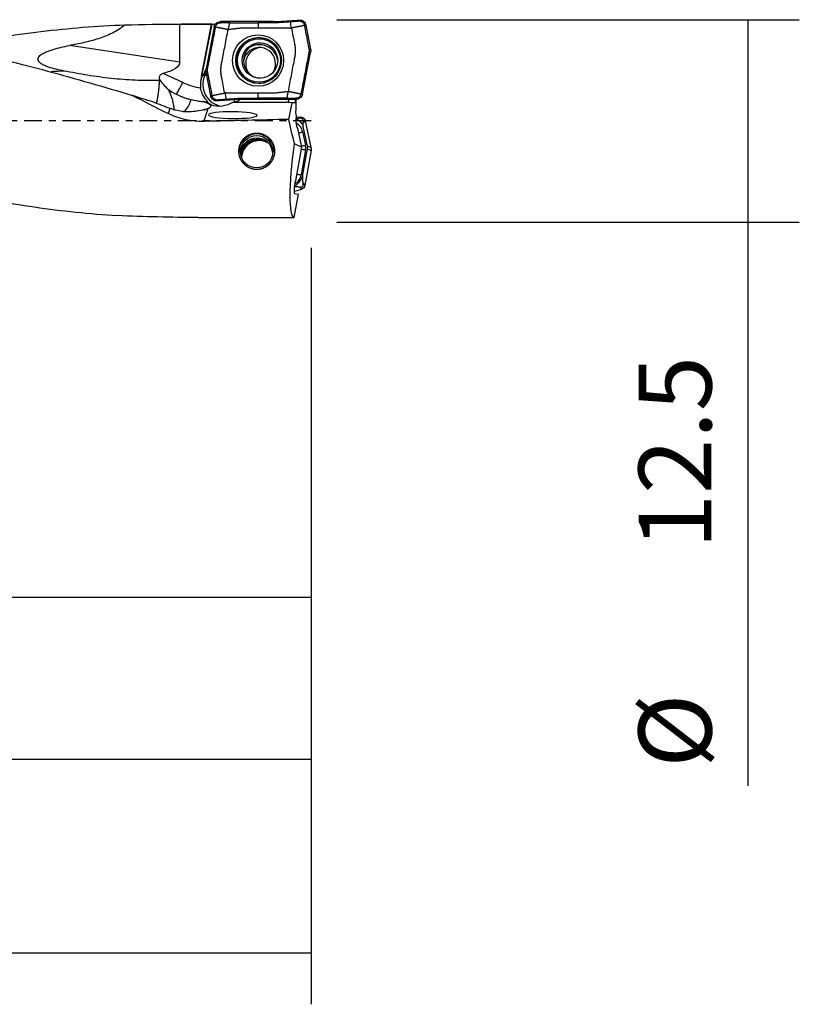
# Model space of a CAD drawing. Units: millimetres. Extents: x -77 to 96, y -81 to 24.
# Drawn here: x 48 to 96, y -55 to 6 of the extents above; entities that cross this region are included whole.
import ezdxf

# ---------------------------------------------------------------- set-up
doc = ezdxf.new("R2010")
doc.units = ezdxf.units.MM
doc.linetypes.add('CENTER', pattern=[47.5, 22, -8.5, 8.5, -8.5])
for name, color, linetype in [('1', 4, 'CONTINUOUS'), ('2', 7, 'CONTINUOUS'), ('SK2', 7, 'CONTINUOUS'), ('SK4', 2, 'CENTER')]:
    doc.layers.add(name, color=color, linetype=linetype)
doc.styles.add('DEFAULT', font='simplex.shx')
doc.dimstyles.get("Standard").update_dxf_attribs({"dimtxt": 0.18, "dimasz": 0.18, "dimexe": 0.18, "dimexo": 0.0625, "dimgap": 0.09, "dimtad": 1, "dimzin": 0, "dimdsep": 52, "dimtxsty": 'Standard', "dimcen": 0.09, "dimadec": 0, "dimazin": 0, "dimtfac": 1, "dimtdec": 4, "dimtofl": 0, "dimtmove": 0, "dimatfit": 3, "dimfxl": 1, "dimtolj": 1, "dimtzin": 0, "dimarcsym": 0})

# ---------------------------------------------------------------- blocks, each defined once
blk = doc.blocks.new('DimnDraft3D1')
at = {"layer": 'SK2'}
for p, q in [((66, -7.8375), (66, -54.54455)), ((-50, -11.5875), (-50, -54.54455)), ((-50, -51.36955), (66, -51.36955))]:
    blk.add_line(p, q, dxfattribs=at)
for points in [[(-50, -51.36955), (-45.825003, -50.443975), (-45.824997, -52.295125), (-50, -51.36955)], [(66, -51.36955), (61.825003, -52.295125), (61.824997, -50.443975), (66, -51.36955)]]:
    blk.add_solid(points, dxfattribs=at)
at = {"layer": 'SK2', "insert": (1.469079, -48.2758), "char_height": 4.5, "attachment_point": 7, "line_spacing_factor": 1.084337, "style": 'DEFAULT'}
blk.add_mtext('\\W01.000;\\fsimplex.shx,bigfont.shx;(116) ', dxfattribs=at)
blk = doc.blocks.new('DimnDraft3D3')
at = {"layer": '2'}
for p, q in [((66, -7.8375), (66, -42.5758)), ((0, -14.0875), (0, -42.5758)), ((0, -39.4008), (66, -39.4008))]:
    blk.add_line(p, q, dxfattribs=at)
for points in [[(0, -39.4008), (4.174997, -38.475225), (4.175003, -40.326375), (0, -39.4008)], [(66, -39.4008), (61.825003, -40.326375), (61.824997, -38.475225), (66, -39.4008)]]:
    blk.add_solid(points, dxfattribs=at)
at = {"layer": '2', "insert": (31.496053, -38.2758), "char_height": 4.5, "attachment_point": 7, "line_spacing_factor": 1.084337, "style": 'DEFAULT'}
blk.add_mtext('\\W01.000;\\fsimplex.shx,bigfont.shx;66 ', dxfattribs=at)
blk = doc.blocks.new('DimnDraft3D4')
at = {"layer": 'SK2'}
for p, q in [((66, -7.8375), (66, -32.5758)), ((13, -11.5875), (13, -32.5758)), ((13, -29.4008), (66, -29.4008))]:
    blk.add_line(p, q, dxfattribs=at)
for points in [[(13, -29.4008), (17.174997, -28.475225), (17.175003, -30.326375), (13, -29.4008)], [(66, -29.4008), (61.825003, -30.326375), (61.824997, -28.475225), (66, -29.4008)]]:
    blk.add_solid(points, dxfattribs=at)
at = {"layer": 'SK2', "insert": (37.996053, -28.2758), "char_height": 4.5, "attachment_point": 7, "line_spacing_factor": 1.084337, "style": 'DEFAULT'}
blk.add_mtext('\\W01.000;\\fsimplex.shx,bigfont.shx;53 ', dxfattribs=at)
blk = doc.blocks.new('DimnDraft3D7')
at = {"layer": '2'}
for p, q in [((67.5875, 6.25), (96.15, 6.25)), ((92.975, 6.25), (92.975, -41.063816)), ((67.5875, -6.25), (96.15, -6.25))]:
    blk.add_line(p, q, dxfattribs=at)
for points in [[(92.975, 6.25), (93.900575, 2.075003), (92.049425, 2.074997), (92.975, 6.25)], [(92.975, -6.25), (92.049425, -2.075003), (93.900575, -2.074997), (92.975, -6.25)]]:
    blk.add_solid(points, dxfattribs=at)
at = {"layer": '2', "char_height": 4.5, "attachment_point": 7, "rotation": 90, "line_spacing_factor": 1.084337, "style": 'DEFAULT'}
for s, insert in [('\\W01.000;\\fsimplex.shx,bigfont.shx;12.5 ', (90.725, -26.438816)), ('\\W01.000;\\fsimplex.shx,bigfont.shx;%%c ', (90.725, -39.938816))]:
    blk.add_mtext(s, dxfattribs=dict(at, insert=insert))

msp = doc.modelspace()

# ---------------------------------------------------------------- linework, layer by layer
at = {"layer": '1'}
for p, q in [((63.709, 6.13), (60.399, 6.13)), ((60.399, 6.13), (60.399, 6.05)), ((63.71, 6.13), (63.709, 6.05)), ((63.849, 6.135), (65.142, 6.225)), ((63.849, 6.135), (63.854, 6.055)), ((65.142, 6.225), (65.146, 6.146)), ((65.3, 6.23), (65.298, 6.15)), ((65.302, 6.23), (65.3, 6.15)), ((65.343, 6.226), (65.332, 6.147)), ((65.543, 6.137), (65.492, 6.076)), ((57.881, 3.633), (57.881, 5.975)), ((59.887, 5.975), (57.964, 5.975)), ((59.225, 2.769), (59.855, 5.973)), ((59.86, 5.974), (59.23, 2.769)), ((60.007, 5.806), (59.508, 3.226)), ((60.008, 5.807), (60.085, 5.792)), ((65.678, 5.907), (65.599, 5.892)), ((65.678, 5.907), (65.965, 4.425)), ((57.881, 3.633), (51.067, 4.649)), ((65.886, 4.409), (65.965, 4.424)), ((65.465, 1.653), (65.964, 4.233)), ((65.964, 4.233), (65.886, 4.249)), ((59.585, 3.05), (59.507, 3.035)), ((59.508, 3.226), (59.585, 3.211)), ((58.07, 2.373), (56.871, 2.934)), ((59.206, 2.578), (59.201, 2.578)), ((59.225, 2.769), (59.23, 2.769)), ((59.314, 2.818), (59.434, 2.818)), ((59.384, 2.954), (59.497, 2.954)), ((59.497, 2.954), (59.434, 2.818)), ((59.795, 1.552), (59.508, 3.034)), ((59.795, 1.552), (59.872, 1.568)), ((59.929, 1.322), (59.98, 1.383)), ((60.13, 1.233), (60.139, 1.312)), ((60.171, 1.23), (60.171, 1.31)), ((60.173, 1.23), (60.173, 1.31)), ((60.331, 1.234), (60.325, 1.314)), ((61.623, 1.325), (60.331, 1.234)), ((61.623, 1.325), (61.617, 1.404)), ((61.762, 1.33), (61.762, 1.409)), ((65.073, 1.33), (61.763, 1.33)), ((65.051, 1.33), (65.058, 0.633)), ((65.073, 1.33), (65.072, 1.409)), ((65.465, 1.652), (65.386, 1.668)), ((57.283, 0.774), (57.177, 0.448)), ((59.376, -0.029), (59.636, 0.77)), ((59.563, 1.182), (59.609, 1.182)), ((59.722, 1.036), (59.727, 1.05)), ((61.192, 1.157), (61.029, 1.078)), ((61.192, 1.157), (64.46, 1.157)), ((64.823, 1.125), (64.46, 1.157)), ((64.588, 1.157), (64.46, 1.157)), ((64.588, 1.157), (65.001, 1.121)), ((64.618, 0.094), (64.823, 1.125)), ((65.001, 1.121), (64.823, 1.125)), ((65.069, 0.173), (65.111, 0.18)), ((65.08, 0.204), (65.089, 0.205)), ((65.089, 0.205), (65.123, 0.194)), ((65.319, 0.235), (65.116, 0.217)), ((65.199, 0.148), (65.319, 0.235)), ((65.15, -0.451), (65.401, -1.627)), ((65.518, -0.088), (65.639, -0.001)), ((65.77, -1.541), (65.518, -0.356)), ((65.639, -0.001), (65.989, -1.644)), ((65.476, -0.679), (65.649, -1.493)), ((65.401, -1.627), (64.971, -1.425)), ((65.401, -1.627), (65.035, -3.695)), ((65.654, -1.785), (65.383, -3.325)), ((65.496, -3.301), (65.773, -1.732)), ((65.77, -1.541), (65.989, -1.644)), ((65.773, -1.732), (65.992, -1.835)), ((65.992, -1.835), (65.612, -3.99)), ((65.401, -4.225), (64.964, -4.355)), ((65.301, -4.079), (65.401, -4.225)), ((65.511, -3.844), (65.612, -3.99)), ((64.959, -5.97), (65.215, -4.517)), ((64.992, -4.48), (65.215, -4.517)), ((59.02, -5.97), (64.959, -5.97))]:
    msp.add_line(p, q, dxfattribs=at)
at = {"layer": '1', "extrusion": (0, 0, -1)}
for centre, major_axis, ratio, start_param, end_param in [((57.915, 0), (-28.143, 0), 0.212306, 1.448976, 1.569584), ((57.964, 0), (-68.295, 0), 0.087489, 1.569584, 1.598482), ((58.685, 0), (-1.193, -5.974), 0.084159, 3.097108, 3.107746), ((34.129, 7.086), (-23.748, 3.505), 0.120797, 3.123767, -2.866752), ((60.434, 5.278), (-1.233, -2.653), 0.018911, -0.512545, -0.393223), ((61.974, 0), (-13.028, 5.788), 0.113871, -1.244767, -1.053526), ((62.527, 1.857), (-1.209, -0.699), 0.021882, -0.728344, -0.037811), ((64.845, 1.838), (-0.158, 0.716), 0.104097, 2.347695, -3.116509), ((51.098, 4.534), (-7.382, 3.947), 0.094792, -2.612774, -2.387577), ((60.737, 2.247), (-1.201, -1.034), 0.722898, -1.222385, -0.218779), ((65.475, 0.614), (-0.024, 0.843), 0.493236, -2.077883, -1.534986), ((-7.692, 0), (-264.81, -5.773), 0.005816, -1.847245, -1.826725), ((65.31, 0), (-1.329, 5.973), 0.10708, -1.787831, -1.531248), ((65.235, -0.478), (-0.151, 0.684), 0.109732, -1.505944, 0.064853), ((66.001, 0.425), (-0.966, -0.469), 0.295025, 0.56303, 0.592311), ((65.996, 0), (-1.024, -5.973), 0.131417, 0.016802, 1.307416), ((65.127, -3.711), (-0.136, -0.769), 0.119599, -0.000972, 1.569825), ((58.372, 0), (-29.786, 0.38), 0.200189, -1.595109, -1.427259)]:
    msp.add_ellipse(centre, major_axis=major_axis, ratio=ratio, start_param=start_param, end_param=end_param, dxfattribs=at)
at = {"layer": '1'}
for centre, major_axis, ratio in [((62.723, 3.73), (0, -1.586), 0.996195), ((62.753, 3.73), (0, -1.418), 0.996195), ((62.781, 3.73), (0, -1.337), 0.996195), ((62.838, 3.73), (0, -1.1), 0.996195), ((62.639, -1.904), (-1, 0), 0.998135)]:
    msp.add_ellipse(centre, major_axis=major_axis, ratio=ratio, dxfattribs=at)
for centre, major_axis, ratio, start_param, end_param in [((62.766, 3.73), (0, -1.407), 0.996195, 2.21551, 0), ((62.927, 3.73), (0, 1.1), 0.996195, 0.040841, 1.570796), ((62.806, 3.53), (0, -1), 0.996195, 1.570797, -1.778829), ((62.954, 3.53), (0, 1), 0.996195, 0.074417, 1.570797), ((62.797, 3.53), (0, -1.175), 0.996195, -3.141592, -2.566288), ((62.788, 3.53), (0, -1.175), 0.996195, 1.784425, -2.59201), ((62.927, 3.73), (0, 1.1), 0.996195, 1.570796, 3.100752), ((62.954, 3.53), (0, 1), 0.996195, 1.570797, 2.138148), ((62.806, 3.53), (0, -1), 0.996195, 0.982827, 1.570796), ((60.505, 2.247), (0, 1.35), 0.996195, 1.323777, 1.730747), ((60.544, 2.507), (0, 1.35), 0.996195, 1.375901, 1.518851), ((60.549, 2.507), (0, -1.35), 0.996195, -1.765691, -1.622742), ((59.914, 2.633), (-0.687, 0.135), 0.016879, -0.415467, -0.085622), ((60.653, 2.247), (0, -1.35), 0.996195, -2.007129, -0.13099), ((60.066, 2.522), (-0.635, 0.295), 0.036834, -0.625371, -0.079126), ((60.716, 2.383), (0, -1.35), 0.996195, -2.038553, -2.007129), ((60.129, 2.658), (-0.635, 0.295), 0.036834, -0.29192, -0.079126), ((62.766, 3.73), (0, -1.407), 0.996195, 0, 0.926083), ((58, 2.373), (-0.339, -0.725), 0.07899, 0.086424, 1.607754), ((59.838, 6.18), (0, 4.2), 0.996195, 2.70526, 2.982955), ((59.768, 6.18), (0, -5), 0.996195, -0.41533, -0.032026), ((58.499, 3.451), (-0.428, -2.868), 0.205501, 0.030644, 0.761607), ((60.977, 1.685), (0.351, -0.606), 0.075479, 0.472978, 0.836274), ((64.962, -0.474), (0.569, 0), 0.998135, 0.20944, 1.383368), ((64.676, -0.849), (0.818, 0), 0.998135, 0.20944, 1.034837), ((62.639, -1.904), (1.1, 0), 0.998135, 0, -3.141593), ((62.639, -2.057), (1, 0), 0.998135, 0.076577, 3.065115), ((62.796, -2.256), (1.209, 0), 0.998135, 1.699013, 2.776382), ((62.796, -2.257), (-1.13, 0), 0.998135, -1.841955, -0.09199), ((62.796, -2.257), (-1.1, 0), 0.998135, -1.964968, 0), ((62.796, -2.313), (1.1, 0), 0.998135, 1.020232, 3.077485), ((65.476, -0.646), (-0.538, -0.115), 0.059714, 1.040535, 1.558081), ((65.654, -1.752), (-0.542, 0.096), 0.060121, 1.054451, 1.581417), ((65.649, -1.46), (-0.538, -0.115), 0.059714, 1.040535, 1.558081), ((64.899, -1.652), (0.768, 0), 0.998135, -0.174533, 0.20944), ((64.529, -3.13), (0.982, 0), 0.998135, -1.08272, -0.174533), ((64.577, -3.183), (0.818, 0), 0.998135, -1.019236, -0.174533), ((65.383, -3.291), (-0.542, 0.096), 0.060121, 1.054451, 1.581417)]:
    msp.add_ellipse(centre, major_axis=major_axis, ratio=ratio, start_param=start_param, end_param=end_param, dxfattribs=at)
at = {"layer": '1', "extrusion": (0, 0, -1)}
msp.add_ellipse((61.161, 0.356), major_axis=(-1.504, 0.012), ratio=0.138408, dxfattribs=at)
at = {"layer": '1'}
for points, knots in [([(60.008, 5.807), (60.016, 5.852), (60.033, 5.895), (60.08, 5.974), (60.11, 6.01), (60.181, 6.068), (60.221, 6.091), (60.308, 6.122), (60.353, 6.13), (60.399, 6.13)], [0, 0, 0, 0, 0.25, 0.25, 0.5, 0.5, 0.75, 0.75, 1, 1, 1, 1]), ([(64.722, 6.116), (64.711, 6.115), (64.695, 6.114), (64.675, 6.113), (64.66, 6.112), (64.645, 6.111), (64.629, 6.11), (64.613, 6.108), (64.582, 6.106), (64.536, 6.103), (64.412, 6.094), (64.226, 6.081), (64.04, 6.068), (63.916, 6.059), (63.875, 6.056), (63.854, 6.055)], [0, 0, 0, 0, 0.035715, 0.055805, 0.071431, 0.087056, 0.107146, 0.125003, 0.142861, 0.214292, 0.285722, 0.571444, 0.857166, 0.928597, 1, 1, 1, 1]), ([(65.146, 6.146), (65.145, 6.146), (65.13, 6.145), (65.103, 6.143), (65.065, 6.14), (65.033, 6.138), (65.007, 6.136), (64.982, 6.134), (64.95, 6.132), (64.912, 6.129), (64.874, 6.127), (64.836, 6.124), (64.785, 6.121), (64.747, 6.118), (64.722, 6.116)], [0, 0, 0, 0, 0.013122, 0.102838, 0.192554, 0.28227, 0.327129, 0.371987, 0.461703, 0.551419, 0.641135, 0.730851, 0.820568, 1, 1, 1, 1]), ([(65.142, 6.225), (65.151, 6.226), (65.159, 6.227), (65.177, 6.228), (65.186, 6.228), (65.204, 6.229), (65.213, 6.229), (65.231, 6.229), (65.24, 6.23), (65.258, 6.23), (65.266, 6.23), (65.282, 6.23), (65.291, 6.23), (65.299, 6.23)], [0, 0, 0, 0, 0.171644, 0.171644, 0.343287, 0.343287, 0.514931, 0.514931, 0.686574, 0.686574, 0.843273, 0.843273, 1, 1, 1, 1]), ([(65.298, 6.15), (65.296, 6.15), (65.282, 6.15), (65.255, 6.15), (65.224, 6.15), (65.198, 6.149), (65.179, 6.148), (65.162, 6.147), (65.151, 6.146), (65.146, 6.146)], [0, 0, 0, 0, 0.027869, 0.280125, 0.532382, 0.65851, 0.784638, 0.910767, 1, 1, 1, 1]), ([(65.302, 6.23), (65.305, 6.229), (65.309, 6.229), (65.316, 6.229), (65.32, 6.229), (65.327, 6.228), (65.33, 6.228), (65.336, 6.227), (65.339, 6.227), (65.342, 6.227)], [0, 0, 0, 0, 0.276946, 0.276946, 0.553893, 0.553893, 0.776881, 0.776881, 1, 1, 1, 1]), ([(65.492, 6.076), (65.471, 6.093), (65.422, 6.126), (65.364, 6.143), (65.332, 6.147)], [0, 0, 0, 0, 0.443509, 1, 1, 1, 1]), ([(30.076, 5.975), (31.399, 5.974), (32.722, 5.93), (34.925, 5.787), (35.805, 5.712), (37.557, 5.526), (38.431, 5.415), (41.047, 5.035), (42.785, 4.716), (46.256, 3.972), (47.99, 3.545), (51.466, 2.611), (53.207, 2.103), (54.959, 1.573)], [0, 0, 0, 0, 0.158781, 0.158781, 0.263933, 0.263933, 0.369085, 0.369085, 0.57939, 0.57939, 0.789695, 0.789695, 1, 1, 1, 1]), ([(43.346, 4.556), (43.604, 4.608), (43.863, 4.659), (44.986, 4.874), (45.853, 5.025), (47.585, 5.297), (48.449, 5.417), (50.177, 5.624), (51.04, 5.71), (52.767, 5.847), (53.631, 5.898), (54.495, 5.931)], [0, 0, 0, 0, 0.069443, 0.069443, 0.302082, 0.302082, 0.534721, 0.534721, 0.767361, 0.767361, 1, 1, 1, 1]), ([(54.495, 5.931), (54.259, 5.721), (53.999, 5.555), (53.584, 5.349), (53.442, 5.287), (53.153, 5.173), (53.006, 5.122), (52.565, 4.98), (52.267, 4.902), (51.669, 4.764), (51.369, 4.704), (51.067, 4.649)], [0, 0, 0, 0, 0.25, 0.25, 0.375, 0.375, 0.5, 0.5, 0.75, 0.75, 1, 1, 1, 1]), ([(60.085, 5.791), (60.017, 5.439), (59.88, 4.735), (59.727, 3.944), (59.638, 3.482), (59.614, 3.361), (59.607, 3.323), (59.603, 3.301), (59.598, 3.279), (59.593, 3.253), (59.589, 3.231), (59.586, 3.217), (59.586, 3.213), (59.585, 3.211)], [0, 0, 0, 0, 0.409046, 0.818091, 0.920353, 0.945918, 0.958701, 0.965092, 0.971484, 0.984266, 0.995451, 0.997049, 1, 1, 1, 1]), ([(59.92, 5.974), (59.93, 5.973), (59.941, 5.973), (59.986, 5.97), (60.027, 5.968), (60.075, 5.965)], [0, 0, 0, 0, 0.262107, 0.262107, 1, 1, 1, 1]), ([(60.874, 5.634), (60.847, 5.64), (60.817, 5.646), (60.783, 5.653), (60.77, 5.656), (60.745, 5.661), (60.708, 5.669), (60.66, 5.678), (60.61, 5.688), (60.572, 5.696), (60.546, 5.701), (60.528, 5.705), (60.507, 5.709), (60.48, 5.714), (60.446, 5.721), (60.415, 5.727), (60.389, 5.732), (60.371, 5.735), (60.35, 5.74), (60.323, 5.745), (60.297, 5.75), (60.274, 5.754), (60.257, 5.758), (60.239, 5.761), (60.217, 5.765), (60.164, 5.776), (60.12, 5.784), (60.085, 5.791)], [0, 0, 0, 0, 0.125, 0.140625, 0.15625, 0.1875, 0.25, 0.3125, 0.375, 0.4375, 0.453125, 0.46875, 0.5, 0.53125, 0.5625, 0.625, 0.640625, 0.65625, 0.6875, 0.71875, 0.75, 0.78125, 0.796875, 0.8125, 0.84375, 0.875, 1, 1, 1, 1]), ([(60.97, 6.05), (60.958, 6.05), (60.934, 6.05), (60.907, 6.05), (60.89, 6.05), (60.878, 6.05), (60.857, 6.05), (60.827, 6.05), (60.791, 6.05), (60.756, 6.05), (60.726, 6.05), (60.702, 6.05), (60.678, 6.05), (60.649, 6.05), (60.613, 6.05), (60.583, 6.05), (60.559, 6.05), (60.542, 6.05), (60.524, 6.05), (60.5, 6.05), (60.458, 6.05), (60.423, 6.05), (60.399, 6.05)], [0, 0, 0, 0, 0.0625, 0.125, 0.140625, 0.15625, 0.1875, 0.25, 0.3125, 0.375, 0.4375, 0.46875, 0.5, 0.5625, 0.625, 0.6875, 0.71875, 0.75, 0.78125, 0.8125, 0.875, 1, 1, 1, 1]), ([(60.426, 3.321), (60.427, 3.324), (60.429, 3.332), (60.432, 3.351), (60.439, 3.387), (60.461, 3.498), (60.544, 3.926), (60.685, 4.658), (60.811, 5.309), (60.874, 5.634)], [0, 0, 0, 0, 0.004404, 0.010997, 0.024184, 0.050557, 0.156051, 0.578025, 1, 1, 1, 1]), ([(63.709, 6.05), (63.695, 6.05), (63.661, 6.05), (63.585, 6.05), (63.44, 6.05), (63.233, 6.05), (62.984, 6.05), (62.818, 6.05), (62.736, 6.05)], [0, 0, 0, 0, 0.04292, 0.106726, 0.234336, 0.489558, 0.744779, 1, 1, 1, 1]), ([(63.854, 6.055), (63.854, 6.055), (63.833, 6.054), (63.792, 6.051), (63.744, 6.05), (63.716, 6.05), (63.709, 6.05)], [0, 0, 0, 0, 0.000163, 0.429772, 0.85938, 1, 1, 1, 1]), ([(64.688, 5.73), (64.688, 5.73), (64.694, 5.73), (64.705, 5.73), (64.716, 5.731), (64.722, 5.731), (64.722, 5.731)], [0, 0, 0, 0, 0.008427, 0.529387, 0.934578, 1, 1, 1, 1]), ([(64.722, 5.731), (64.726, 5.731), (64.736, 5.732), (64.757, 5.733), (64.774, 5.735), (64.784, 5.735)], [0, 0, 0, 0, 0.190147, 0.481694, 1, 1, 1, 1]), ([(65.599, 5.892), (65.565, 5.885), (65.522, 5.877), (65.471, 5.866), (65.45, 5.862), (65.432, 5.859), (65.415, 5.855), (65.393, 5.851), (65.367, 5.846), (65.341, 5.841), (65.318, 5.836), (65.301, 5.833), (65.274, 5.828), (65.243, 5.822), (65.208, 5.815), (65.181, 5.81), (65.159, 5.806), (65.141, 5.802), (65.115, 5.797), (65.075, 5.789), (65.023, 5.779), (64.972, 5.77), (64.931, 5.762), (64.903, 5.757), (64.888, 5.754), (64.85, 5.747), (64.815, 5.741), (64.784, 5.735)], [0, 0, 0, 0, 0.125, 0.15625, 0.1875, 0.203125, 0.21875, 0.25, 0.28125, 0.3125, 0.34375, 0.359375, 0.375, 0.4375, 0.46875, 0.5, 0.53125, 0.546875, 0.5625, 0.625, 0.6875, 0.75, 0.8125, 0.84375, 0.859375, 0.875, 1, 1, 1, 1]), ([(64.784, 5.735), (64.816, 5.573), (64.879, 5.247), (64.95, 4.881), (64.993, 4.657), (65.007, 4.586), (65.014, 4.55), (65.018, 4.532), (65.019, 4.524), (65.02, 4.521)], [0, 0, 0, 0, 0.40187, 0.80374, 0.904207, 0.954441, 0.979558, 0.992116, 1, 1, 1, 1]), ([(65.599, 5.892), (65.593, 5.924), (65.571, 5.987), (65.526, 6.045), (65.497, 6.072), (65.492, 6.076)], [0, 0, 0, 0, 0.453921, 0.907843, 1, 1, 1, 1]), ([(65.886, 4.409), (65.885, 4.414), (65.883, 4.425), (65.877, 4.457), (65.867, 4.507), (65.858, 4.556), (65.851, 4.589), (65.847, 4.611), (65.84, 4.65), (65.825, 4.727), (65.778, 4.968), (65.701, 5.364), (65.633, 5.716), (65.599, 5.892)], [0, 0, 0, 0, 0.010334, 0.021454, 0.065933, 0.110413, 0.121533, 0.132653, 0.154892, 0.199372, 0.28833, 0.644165, 1, 1, 1, 1]), ([(50.74, 3.082), (50.575, 3.113), (50.411, 3.148), (50.089, 3.228), (49.93, 3.272), (49.697, 3.353), (49.621, 3.382), (49.509, 3.432), (49.472, 3.45), (49.4, 3.489), (49.364, 3.51), (49.297, 3.555), (49.265, 3.579), (49.206, 3.635), (49.18, 3.665), (49.15, 3.717), (49.142, 3.736), (49.132, 3.774), (49.129, 3.794), (49.13, 3.835), (49.134, 3.856), (49.147, 3.896), (49.157, 3.915), (49.19, 3.97), (49.22, 4.003), (49.284, 4.062), (49.319, 4.088), (49.392, 4.136), (49.43, 4.159), (49.506, 4.2), (49.545, 4.22), (49.663, 4.274), (49.743, 4.306), (49.904, 4.365), (49.986, 4.392), (50.233, 4.468), (50.399, 4.51), (50.732, 4.586), (50.899, 4.619), (51.067, 4.649)], [0, 0, 0, 0, 0.125, 0.125, 0.25, 0.25, 0.3125, 0.3125, 0.34375, 0.34375, 0.375, 0.375, 0.40625, 0.40625, 0.4375, 0.4375, 0.453125, 0.453125, 0.46875, 0.46875, 0.484375, 0.484375, 0.5, 0.5, 0.53125, 0.53125, 0.5625, 0.5625, 0.59375, 0.59375, 0.625, 0.625, 0.6875, 0.6875, 0.75, 0.75, 0.875, 0.875, 1, 1, 1, 1]), ([(65.886, 4.249), (65.886, 4.249), (65.886, 4.252), (65.888, 4.26), (65.891, 4.279), (65.895, 4.319), (65.894, 4.358), (65.889, 4.391), (65.887, 4.403), (65.886, 4.409), (65.886, 4.409)], [0, 0, 0, 0, 0.003982, 0.056017, 0.160087, 0.368228, 0.784508, 0.888578, 0.992648, 1, 1, 1, 1]), ([(65.965, 4.424), (65.967, 4.414), (65.968, 4.405), (65.971, 4.385), (65.972, 4.375), (65.973, 4.355), (65.974, 4.345), (65.974, 4.325), (65.974, 4.315), (65.973, 4.295), (65.972, 4.285), (65.969, 4.262), (65.967, 4.248), (65.965, 4.234)], [0, 0, 0, 0, 0.156502, 0.156502, 0.313004, 0.313004, 0.469506, 0.469506, 0.626008, 0.626008, 0.782509, 0.782509, 1, 1, 1, 1]), ([(13.04, 4.185), (14.752, 3.803), (16.46, 3.375), (18.592, 2.796), (19.019, 2.677), (19.872, 2.438), (20.299, 2.316), (21.152, 2.07), (21.579, 1.944), (22.433, 1.691), (22.86, 1.563), (24.143, 1.178), (25.001, 0.916), (26.71, 0.386), (27.564, 0.118), (30.123, -0.684), (31.827, -1.217), (33.963, -1.857), (34.39, -1.984), (35.246, -2.234), (35.674, -2.357), (36.956, -2.723), (37.81, -2.958), (39.517, -3.41), (40.37, -3.626), (42.078, -4.033), (42.932, -4.224), (44.214, -4.493), (44.641, -4.58), (45.497, -4.746), (45.925, -4.826), (47.209, -5.055), (48.063, -5.193), (49.77, -5.437), (50.623, -5.542), (52.329, -5.72), (53.182, -5.793), (54.036, -5.847)], [0, 0, 0, 0, 0.125, 0.125, 0.15625, 0.15625, 0.1875, 0.1875, 0.21875, 0.21875, 0.25, 0.25, 0.3125, 0.3125, 0.375, 0.375, 0.5, 0.5, 0.53125, 0.53125, 0.5625, 0.5625, 0.625, 0.625, 0.6875, 0.6875, 0.75, 0.75, 0.78125, 0.78125, 0.8125, 0.8125, 0.875, 0.875, 0.9375, 0.9375, 1, 1, 1, 1]), ([(65.02, 4.139), (65.019, 4.135), (65.017, 4.127), (65.014, 4.108), (65.007, 4.073), (64.985, 3.961), (64.903, 3.534), (64.761, 2.801), (64.635, 2.151), (64.572, 1.825)], [0, 0, 0, 0, 0.004404, 0.010997, 0.024184, 0.050557, 0.156051, 0.578025, 1, 1, 1, 1]), ([(65.386, 1.669), (65.454, 2.02), (65.591, 2.724), (65.744, 3.515), (65.833, 3.977), (65.857, 4.098), (65.864, 4.137), (65.868, 4.159), (65.873, 4.181), (65.878, 4.207), (65.882, 4.229), (65.885, 4.242), (65.885, 4.246), (65.886, 4.249)], [0, 0, 0, 0, 0.409046, 0.818091, 0.920353, 0.945918, 0.958701, 0.965092, 0.971484, 0.984266, 0.995451, 0.997049, 1, 1, 1, 1]), ([(50.74, 3.082), (50.662, 3.078), (50.394, 3.063), (50.126, 3.047), (49.937, 3.036)], [0, 0, 0, 0, 0.292926, 1, 1, 1, 1]), ([(56.641, 2.497), (56.138, 2.48), (55.638, 2.487), (54.643, 2.532), (54.148, 2.569), (53.166, 2.674), (52.678, 2.743), (51.706, 2.901), (51.223, 2.989), (50.74, 3.082)], [0, 0, 0, 0, 0.25, 0.25, 0.5, 0.5, 0.75, 0.75, 1, 1, 1, 1]), ([(59.507, 3.035), (59.506, 3.045), (59.504, 3.055), (59.501, 3.075), (59.5, 3.085), (59.499, 3.104), (59.499, 3.114), (59.498, 3.134), (59.499, 3.144), (59.5, 3.164), (59.5, 3.174), (59.503, 3.198), (59.505, 3.212), (59.508, 3.225)], [0, 0, 0, 0, 0.156502, 0.156502, 0.313004, 0.313004, 0.469506, 0.469506, 0.626008, 0.626008, 0.782509, 0.782509, 1, 1, 1, 1]), ([(59.585, 3.211), (59.585, 3.211), (59.585, 3.208), (59.583, 3.199), (59.58, 3.18), (59.576, 3.141), (59.577, 3.101), (59.582, 3.068), (59.584, 3.057), (59.585, 3.051), (59.585, 3.05)], [0, 0, 0, 0, 0.003982, 0.056017, 0.160087, 0.368228, 0.784508, 0.888578, 0.992648, 1, 1, 1, 1]), ([(59.585, 3.05), (59.586, 3.045), (59.588, 3.035), (59.594, 3.002), (59.604, 2.953), (59.613, 2.903), (59.62, 2.87), (59.624, 2.848), (59.631, 2.81), (59.646, 2.733), (59.693, 2.491), (59.77, 2.095), (59.838, 1.743), (59.872, 1.568)], [0, 0, 0, 0, 0.010334, 0.021454, 0.065933, 0.110413, 0.121533, 0.132653, 0.154892, 0.199372, 0.28833, 0.644165, 1, 1, 1, 1]), ([(56.871, 2.934), (56.846, 2.928), (56.822, 2.92), (56.774, 2.9), (56.751, 2.888), (56.709, 2.86), (56.689, 2.842), (56.656, 2.804), (56.644, 2.782), (56.626, 2.736), (56.621, 2.712), (56.619, 2.664), (56.62, 2.64), (56.632, 2.571), (56.648, 2.528), (56.668, 2.487)], [0, 0, 0, 0, 0.125, 0.125, 0.25, 0.25, 0.375, 0.375, 0.5, 0.5, 0.625, 0.625, 0.75, 0.75, 1, 1, 1, 1]), ([(56.668, 2.487), (56.758, 2.383), (56.845, 2.283), (57.021, 2.093), (57.108, 2.006), (57.198, 1.93)], [0, 0, 0, 0, 0.5, 0.5, 1, 1, 1, 1]), ([(59.206, 2.578), (59.209, 2.578), (59.213, 2.585), (59.223, 2.609), (59.23, 2.626), (59.25, 2.679), (59.267, 2.72), (59.287, 2.762)], [0, 0, 0, 0, 0.25, 0.25, 0.5, 0.5, 1, 1, 1, 1]), ([(60.662, 1.724), (60.63, 1.887), (60.567, 2.212), (60.496, 2.578), (60.453, 2.802), (60.439, 2.873), (60.432, 2.909), (60.429, 2.927), (60.427, 2.936), (60.426, 2.939)], [0, 0, 0, 0, 0.40187, 0.80374, 0.904207, 0.954441, 0.979558, 0.992116, 1, 1, 1, 1]), ([(57.524, 0.666), (57.534, 0.671), (57.539, 0.707), (57.535, 0.801), (57.532, 0.84), (57.521, 0.929), (57.513, 0.98), (57.492, 1.093), (57.478, 1.155), (57.445, 1.291), (57.425, 1.364), (57.377, 1.515), (57.349, 1.595), (57.282, 1.759), (57.244, 1.844), (57.198, 1.93)], [0, 0, 0, 0, 0.25, 0.25, 0.375, 0.375, 0.5, 0.5, 0.625, 0.625, 0.75, 0.75, 0.875, 0.875, 1, 1, 1, 1]), ([(59.609, 1.182), (59.614, 1.182), (59.61, 1.189), (59.589, 1.215), (59.572, 1.233), (59.531, 1.278), (59.507, 1.306), (59.459, 1.367), (59.433, 1.401), (59.383, 1.477), (59.358, 1.518), (59.311, 1.606), (59.289, 1.654), (59.248, 1.755), (59.23, 1.808), (59.199, 1.917), (59.186, 1.975), (59.177, 2.032)], [0, 0, 0, 0, 0.125, 0.125, 0.25, 0.25, 0.375, 0.375, 0.5, 0.5, 0.625, 0.625, 0.75, 0.75, 0.875, 0.875, 1, 1, 1, 1]), ([(64.572, 1.825), (64.602, 1.819), (64.637, 1.813), (64.675, 1.806), (64.691, 1.803), (64.718, 1.798), (64.759, 1.791), (64.81, 1.781), (64.863, 1.771), (64.902, 1.763), (64.929, 1.758), (64.946, 1.755), (64.968, 1.75), (64.995, 1.745), (65.03, 1.738), (65.061, 1.732), (65.088, 1.727), (65.106, 1.724), (65.128, 1.72), (65.154, 1.714), (65.181, 1.709), (65.202, 1.705), (65.22, 1.702), (65.237, 1.698), (65.258, 1.694), (65.309, 1.684), (65.352, 1.675), (65.386, 1.669)], [0, 0, 0, 0, 0.125, 0.140625, 0.15625, 0.1875, 0.25, 0.3125, 0.375, 0.4375, 0.453125, 0.46875, 0.5, 0.53125, 0.5625, 0.625, 0.640625, 0.65625, 0.6875, 0.71875, 0.75, 0.78125, 0.796875, 0.8125, 0.84375, 0.875, 1, 1, 1, 1]), ([(58.596, 1.315), (58.722, 1.284), (58.848, 1.259), (59.096, 1.219), (59.218, 1.204), (59.335, 1.195)], [0, 0, 0, 0, 0.5, 0.5, 1, 1, 1, 1]), ([(59.872, 1.568), (59.907, 1.574), (59.951, 1.583), (60.004, 1.593), (60.026, 1.597), (60.044, 1.601), (60.062, 1.604), (60.084, 1.608), (60.11, 1.613), (60.137, 1.619), (60.159, 1.623), (60.176, 1.626), (60.202, 1.632), (60.233, 1.638), (60.268, 1.644), (60.294, 1.65), (60.316, 1.654), (60.333, 1.657), (60.359, 1.662), (60.397, 1.67), (60.447, 1.68), (60.495, 1.69), (60.532, 1.697), (60.557, 1.702), (60.57, 1.705), (60.604, 1.712), (60.635, 1.718), (60.662, 1.724)], [0, 0, 0, 0, 0.125, 0.15625, 0.1875, 0.203125, 0.21875, 0.25, 0.28125, 0.3125, 0.34375, 0.359375, 0.375, 0.4375, 0.46875, 0.5, 0.53125, 0.546875, 0.5625, 0.625, 0.6875, 0.75, 0.8125, 0.84375, 0.859375, 0.875, 1, 1, 1, 1]), ([(59.872, 1.568), (59.878, 1.535), (59.901, 1.472), (59.945, 1.414), (59.974, 1.387), (59.98, 1.383)], [0, 0, 0, 0, 0.453921, 0.907843, 1, 1, 1, 1]), ([(59.98, 1.383), (60, 1.366), (60.049, 1.334), (60.107, 1.316), (60.139, 1.312)], [0, 0, 0, 0, 0.443509, 1, 1, 1, 1]), ([(60.171, 1.23), (60.167, 1.23), (60.163, 1.23), (60.156, 1.23), (60.152, 1.231), (60.145, 1.231), (60.142, 1.232), (60.137, 1.232), (60.134, 1.232), (60.131, 1.233)], [0, 0, 0, 0, 0.276946, 0.276946, 0.553893, 0.553893, 0.776881, 0.776881, 1, 1, 1, 1]), ([(60.173, 1.31), (60.175, 1.31), (60.189, 1.309), (60.216, 1.309), (60.247, 1.31), (60.273, 1.311), (60.292, 1.312), (60.309, 1.313), (60.32, 1.313), (60.325, 1.314)], [0, 0, 0, 0, 0.027869, 0.280125, 0.532382, 0.65851, 0.784638, 0.910767, 1, 1, 1, 1]), ([(60.331, 1.234), (60.322, 1.233), (60.313, 1.233), (60.295, 1.232), (60.286, 1.231), (60.268, 1.231), (60.259, 1.23), (60.241, 1.23), (60.232, 1.23), (60.215, 1.23), (60.206, 1.23), (60.19, 1.23), (60.182, 1.23), (60.173, 1.23)], [0, 0, 0, 0, 0.171644, 0.171644, 0.343287, 0.343287, 0.514931, 0.514931, 0.686574, 0.686574, 0.843273, 0.843273, 1, 1, 1, 1]), ([(60.325, 1.314), (60.326, 1.314), (60.341, 1.315), (60.368, 1.317), (60.406, 1.319), (60.438, 1.322), (60.464, 1.323), (60.489, 1.325), (60.521, 1.327), (60.559, 1.33), (60.597, 1.333), (60.635, 1.335), (60.686, 1.339), (60.724, 1.342), (60.749, 1.343)], [0, 0, 0, 0, 0.013122, 0.102838, 0.192554, 0.28227, 0.327129, 0.371987, 0.461703, 0.551419, 0.641135, 0.730851, 0.820568, 1, 1, 1, 1]), ([(60.724, 1.728), (60.72, 1.728), (60.71, 1.728), (60.689, 1.726), (60.672, 1.725), (60.662, 1.724)], [0, 0, 0, 0, 0.190147, 0.481694, 1, 1, 1, 1]), ([(60.758, 1.73), (60.758, 1.73), (60.752, 1.73), (60.741, 1.729), (60.73, 1.729), (60.724, 1.729), (60.724, 1.728)], [0, 0, 0, 0, 0.008427, 0.529387, 0.934578, 1, 1, 1, 1]), ([(60.749, 1.343), (60.76, 1.344), (60.776, 1.345), (60.797, 1.347), (60.811, 1.348), (60.826, 1.349), (60.842, 1.35), (60.858, 1.351), (60.889, 1.353), (60.935, 1.356), (61.059, 1.365), (61.245, 1.378), (61.431, 1.391), (61.555, 1.4), (61.596, 1.403), (61.617, 1.404)], [0, 0, 0, 0, 0.035715, 0.055805, 0.071431, 0.087056, 0.107146, 0.125003, 0.142861, 0.214292, 0.285722, 0.571444, 0.857166, 0.928597, 1, 1, 1, 1]), ([(61.617, 1.404), (61.617, 1.404), (61.638, 1.406), (61.679, 1.408), (61.727, 1.409), (61.755, 1.409), (61.762, 1.409)], [0, 0, 0, 0, 0.000163, 0.429772, 0.85938, 1, 1, 1, 1]), ([(61.762, 1.409), (61.776, 1.409), (61.81, 1.409), (61.886, 1.409), (62.031, 1.409), (62.238, 1.409), (62.487, 1.409), (62.653, 1.409), (62.736, 1.409)], [0, 0, 0, 0, 0.04292, 0.106726, 0.234336, 0.489558, 0.744779, 1, 1, 1, 1]), ([(64.501, 1.409), (64.513, 1.409), (64.537, 1.409), (64.564, 1.409), (64.581, 1.409), (64.593, 1.409), (64.614, 1.409), (64.644, 1.409), (64.68, 1.409), (64.715, 1.409), (64.745, 1.409), (64.769, 1.409), (64.793, 1.409), (64.822, 1.409), (64.858, 1.409), (64.888, 1.409), (64.912, 1.409), (64.929, 1.409), (64.947, 1.409), (64.971, 1.409), (65.013, 1.409), (65.048, 1.409), (65.072, 1.409)], [0, 0, 0, 0, 0.0625, 0.125, 0.140625, 0.15625, 0.1875, 0.25, 0.3125, 0.375, 0.4375, 0.46875, 0.5, 0.5625, 0.625, 0.6875, 0.71875, 0.75, 0.78125, 0.8125, 0.875, 1, 1, 1, 1]), ([(64.588, 1.157), (64.592, 1.157), (64.597, 1.163), (64.607, 1.185), (64.612, 1.201), (64.622, 1.244), (64.627, 1.271), (64.632, 1.309), (64.634, 1.315), (64.635, 1.322)], [0, 0, 0, 0, 0.311324, 0.311324, 0.622647, 0.622647, 0.933971, 0.933971, 1, 1, 1, 1]), ([(65.465, 1.652), (65.456, 1.607), (65.439, 1.564), (65.392, 1.485), (65.362, 1.45), (65.291, 1.391), (65.251, 1.368), (65.165, 1.338), (65.12, 1.33), (65.074, 1.33)], [0, 0, 0, 0, 0.25, 0.25, 0.5, 0.5, 0.75, 0.75, 1, 1, 1, 1]), ([(58.469, 0.555), (58.361, 0.55), (58.243, 0.555), (57.997, 0.583), (57.867, 0.606), (57.737, 0.639)], [0, 0, 0, 0, 0.5, 0.5, 1, 1, 1, 1]), ([(59.335, 1.195), (59.376, 1.181), (59.415, 1.168), (59.491, 1.142), (59.527, 1.129), (59.625, 1.09), (59.681, 1.064), (59.722, 1.036)], [0, 0, 0, 0, 0.25, 0.25, 0.5, 0.5, 1, 1, 1, 1]), ([(59.391, 0.679), (59.449, 0.697), (59.508, 0.718), (59.566, 0.741), (59.568, 0.742)], [0, 0, 0, 0, 0.975589, 1, 1, 1, 1]), ([(59.636, 0.77), (59.605, 0.756), (59.571, 0.742), (59.497, 0.717), (59.456, 0.705), (59.414, 0.695)], [0, 0, 0, 0, 0.5, 0.5, 1, 1, 1, 1]), ([(59.636, 0.77), (59.681, 0.791), (59.717, 0.812), (59.77, 0.857), (59.788, 0.88), (59.803, 0.926), (59.8, 0.949), (59.776, 0.994), (59.753, 1.016), (59.722, 1.036)], [0, 0, 0, 0, 0.25, 0.25, 0.5, 0.5, 0.75, 0.75, 1, 1, 1, 1]), ([(59.376, -0.029), (58.995, -0.038), (58.62, -0.002), (58.067, 0.116), (57.884, 0.167), (57.524, 0.291), (57.348, 0.364), (57.177, 0.448)], [0, 0, 0, 0, 0.5, 0.5, 0.75, 0.75, 1, 1, 1, 1]), ([(65.518, -0.088), (65.523, -0.06), (65.526, -0.032), (65.521, 0.017), (65.518, 0.034), (65.508, 0.064), (65.503, 0.075), (65.491, 0.093), (65.487, 0.099), (65.473, 0.114), (65.464, 0.123), (65.443, 0.138), (65.433, 0.143), (65.415, 0.151), (65.407, 0.154), (65.385, 0.161), (65.372, 0.163), (65.337, 0.167), (65.317, 0.167), (65.262, 0.163), (65.229, 0.156), (65.199, 0.148)], [0, 0, 0, 0, 0.25, 0.25, 0.375, 0.375, 0.4375, 0.4375, 0.46875, 0.46875, 0.5, 0.5, 0.53125, 0.53125, 0.5625, 0.5625, 0.625, 0.625, 0.75, 0.75, 1, 1, 1, 1]), ([(65.319, 0.235), (65.392, 0.241), (65.466, 0.22), (65.553, 0.156), (65.578, 0.129), (65.618, 0.068), (65.631, 0.034), (65.639, -0.001)], [0, 0, 0, 0, 0.5, 0.5, 0.75, 0.75, 1, 1, 1, 1]), ([(65.518, -0.356), (65.515, -0.344), (65.513, -0.331), (65.509, -0.309), (65.508, -0.299), (65.506, -0.273), (65.505, -0.259), (65.504, -0.22), (65.505, -0.2), (65.509, -0.145), (65.513, -0.116), (65.518, -0.088)], [0, 0, 0, 0, 0.0625, 0.0625, 0.125, 0.125, 0.25, 0.25, 0.5, 0.5, 1, 1, 1, 1]), ([(61.549, -2.038), (61.537, -1.896), (61.537, -1.824), (61.552, -1.682), (61.566, -1.611), (61.608, -1.471), (61.635, -1.404), (61.703, -1.274), (61.745, -1.211), (61.839, -1.097), (61.891, -1.044), (62.007, -0.95), (62.07, -0.908), (62.203, -0.84), (62.272, -0.812), (62.418, -0.771), (62.492, -0.759), (62.641, -0.749), (62.717, -0.752), (62.866, -0.773), (62.938, -0.791), (63.08, -0.842), (63.148, -0.875), (63.275, -0.953), (63.335, -0.999), (63.444, -1.102), (63.492, -1.158), (63.577, -1.279), (63.614, -1.344), (63.672, -1.478), (63.695, -1.547), (63.727, -1.689), (63.736, -1.761), (63.74, -1.903), (63.736, -1.974), (63.714, -2.115), (63.697, -2.183), (63.651, -2.314), (63.622, -2.379), (63.553, -2.501), (63.513, -2.558), (63.423, -2.665), (63.372, -2.715), (63.261, -2.805), (63.201, -2.844), (63.074, -2.912), (63.004, -2.94), (62.862, -2.981), (62.789, -2.994), (62.677, -3.002), (62.639, -3.003), (62.563, -3), (62.526, -2.997), (62.415, -2.981), (62.342, -2.962), (62.203, -2.911), (62.137, -2.879), (62.013, -2.803), (61.956, -2.759), (61.852, -2.662), (61.805, -2.609), (61.721, -2.496), (61.685, -2.436), (61.624, -2.31), (61.599, -2.243), (61.562, -2.108), (61.549, -2.038), (61.537, -1.896)], [-0.03125, -0.03125, 0, 0, 0.03125, 0.03125, 0.0625, 0.0625, 0.09375, 0.09375, 0.125, 0.125, 0.15625, 0.15625, 0.1875, 0.1875, 0.21875, 0.21875, 0.25, 0.25, 0.28125, 0.28125, 0.3125, 0.3125, 0.34375, 0.34375, 0.375, 0.375, 0.40625, 0.40625, 0.4375, 0.4375, 0.46875, 0.46875, 0.5, 0.5, 0.53125, 0.53125, 0.5625, 0.5625, 0.59375, 0.59375, 0.625, 0.625, 0.65625, 0.65625, 0.6875, 0.6875, 0.71875, 0.71875, 0.75, 0.75, 0.765625, 0.765625, 0.78125, 0.78125, 0.8125, 0.8125, 0.84375, 0.84375, 0.875, 0.875, 0.90625, 0.90625, 0.9375, 0.9375, 0.96875, 0.96875, 1, 1, 1.03125, 1.03125]), ([(65.511, -3.844), (65.506, -3.812), (65.502, -3.779), (65.493, -3.71), (65.489, -3.674), (65.483, -3.596), (65.481, -3.554), (65.48, -3.477), (65.481, -3.449), (65.484, -3.399), (65.485, -3.381), (65.49, -3.342), (65.493, -3.321), (65.496, -3.301)], [0, 0, 0, 0, 0.25, 0.25, 0.5, 0.5, 0.75, 0.75, 0.875, 0.875, 0.9375, 0.9375, 1, 1, 1, 1]), ([(64.998, -4.041), (65.044, -4.04), (65.082, -4.043), (65.152, -4.05), (65.184, -4.055), (65.245, -4.066), (65.273, -4.072), (65.301, -4.079)], [0, 0, 0, 0, 0.331885, 0.331885, 0.665943, 0.665943, 1, 1, 1, 1]), ([(65.301, -4.079), (65.323, -4.084), (65.346, -4.087), (65.386, -4.086), (65.4, -4.084), (65.424, -4.077), (65.433, -4.073), (65.448, -4.065), (65.453, -4.062), (65.464, -4.053), (65.47, -4.048), (65.486, -4.029), (65.494, -4.016), (65.503, -3.994), (65.506, -3.984), (65.513, -3.956), (65.515, -3.94), (65.517, -3.895), (65.515, -3.869), (65.511, -3.844)], [0, 0, 0, 0, 0.25, 0.25, 0.375, 0.375, 0.4375, 0.4375, 0.46875, 0.46875, 0.5, 0.5, 0.5625, 0.5625, 0.625, 0.625, 0.75, 0.75, 1, 1, 1, 1]), ([(65.612, -3.99), (65.602, -4.045), (65.577, -4.096), (65.503, -4.179), (65.455, -4.21), (65.401, -4.225)], [0, 0, 0, 0, 0.5, 0.5, 1, 1, 1, 1])]:
    msp.add_open_spline(points, degree=3, knots=knots, dxfattribs=at)
for points, degree in [([(60.399, 6.13), (60.399, 6.13), (60.399, 6.13), (60.399, 6.13)], 3), ([(63.709, 6.13), (63.709, 6.13), (63.71, 6.13), (63.71, 6.13)], 3), ([(63.71, 6.13), (63.756, 6.13), (63.802, 6.131), (63.848, 6.135)], 3), ([(63.848, 6.135), (63.848, 6.135), (63.849, 6.135), (63.849, 6.135)], 3), ([(64.784, 5.735), (64.777, 5.789), (64.757, 5.912), (64.734, 6.049), (64.722, 6.116)], 3), ([(65.244, 6.146), (65.225, 6.15)], 1), ([(65.3, 6.15), (65.299, 6.15), (65.298, 6.15), (65.298, 6.15)], 3), ([(65.299, 6.23), (65.299, 6.23), (65.299, 6.23), (65.3, 6.23)], 3), ([(65.3, 6.23), (65.3, 6.23), (65.3, 6.23), (65.301, 6.23)], 3), ([(65.332, 6.147), (65.321, 6.149), (65.31, 6.149), (65.3, 6.15)], 3), ([(65.301, 6.23), (65.301, 6.23), (65.301, 6.23), (65.302, 6.23)], 3), ([(65.342, 6.227), (65.342, 6.226), (65.342, 6.226), (65.343, 6.226)], 3), ([(65.343, 6.226), (65.416, 6.217), (65.486, 6.186), (65.542, 6.138)], 3), ([(65.459, 6.1), (65.383, 6.118)], 1), ([(65.542, 6.138), (65.543, 6.138), (65.543, 6.138), (65.543, 6.137)], 3), ([(65.543, 6.137), (65.612, 6.079), (65.66, 5.997), (65.677, 5.908)], 3), ([(59.86, 5.974), (59.864, 5.975), (59.869, 5.975), (59.878, 5.975)], 3), ([(60.007, 5.806), (60.007, 5.806), (60.008, 5.807), (60.008, 5.807)], 3), ([(60.399, 6.05), (60.362, 6.05), (60.289, 6.037), (60.192, 5.982), (60.119, 5.897), (60.092, 5.827), (60.085, 5.791)], 3), ([(60.5, 6.05), (60.412, 6.043), (60.323, 6.041)], 2), ([(60.874, 5.634), (60.883, 5.665), (60.901, 5.729), (60.925, 5.832), (60.949, 5.939), (60.963, 6.013), (60.97, 6.05)], 3), ([(61.67, 5.726), (60.874, 5.634)], 1), ([(60.97, 6.05), (62.736, 6.05)], 1), ([(61.727, 5.73), (61.698, 5.73), (61.67, 5.726)], 2), ([(62.723, 5.73), (61.727, 5.73)], 1), ([(62.736, 6.05), (62.735, 5.992), (62.732, 5.874), (62.727, 5.772), (62.723, 5.73)], 3), ([(64.688, 5.73), (62.723, 5.73)], 1), ([(65.677, 5.908), (65.678, 5.908), (65.678, 5.907), (65.678, 5.907)], 3), ([(65.02, 4.139), (65.057, 4.33), (65.02, 4.521)], 2), ([(65.965, 4.424), (65.965, 4.424), (65.965, 4.425), (65.965, 4.425)], 3), ([(65.964, 4.233), (65.964, 4.234), (65.965, 4.234), (65.965, 4.234)], 3), ([(59.384, 2.954), (59.414, 3.014), (59.448, 3.069), (59.486, 3.123)], 3), ([(59.508, 3.226), (59.508, 3.226), (59.508, 3.225), (59.508, 3.225)], 3), ([(60.426, 3.321), (60.39, 3.13), (60.426, 2.939)], 2), ([(56.668, 2.487), (56.659, 2.49), (56.65, 2.494), (56.641, 2.497)], 3), ([(59.287, 2.762), (59.296, 2.781), (59.305, 2.799), (59.314, 2.818)], 3), ([(59.507, 3.035), (59.508, 3.035), (59.508, 3.035), (59.508, 3.034)], 3), ([(57.198, 1.93), (57.345, 1.825), (57.503, 1.733), (57.667, 1.649)], 3), ([(63.776, 1.733), (64.572, 1.825)], 1), ([(64.572, 1.825), (64.567, 1.795), (64.556, 1.73), (64.538, 1.628), (64.52, 1.52), (64.508, 1.446), (64.501, 1.409)], 3), ([(56.223, 1.178), (55.816, 1.29), (55.393, 1.424), (54.959, 1.573)], 3), ([(57.667, 1.649), (57.697, 1.634), (57.728, 1.619), (57.759, 1.605)], 3), ([(57.759, 1.605), (58.022, 1.484), (58.299, 1.387), (58.596, 1.315)], 3), ([(59.795, 1.551), (59.795, 1.552), (59.795, 1.552), (59.795, 1.552)], 3), ([(59.929, 1.322), (59.86, 1.38), (59.812, 1.463), (59.795, 1.551)], 3), ([(59.93, 1.321), (59.93, 1.322), (59.929, 1.322), (59.929, 1.322)], 3), ([(60.13, 1.233), (60.056, 1.243), (59.986, 1.274), (59.93, 1.321)], 3), ([(60.012, 1.359), (60.088, 1.341)], 1), ([(60.131, 1.233), (60.13, 1.233), (60.13, 1.233), (60.13, 1.233)], 3), ([(60.139, 1.312), (60.15, 1.311), (60.161, 1.31), (60.171, 1.31)], 3), ([(60.171, 1.31), (60.172, 1.31), (60.173, 1.31), (60.173, 1.31)], 3), ([(60.173, 1.23), (60.172, 1.23), (60.172, 1.23), (60.171, 1.23)], 3), ([(60.171, 1.23), (60.171, 1.23), (60.171, 1.23), (60.171, 1.23)], 3), ([(60.173, 1.23), (60.173, 1.23), (60.173, 1.23), (60.173, 1.23)], 3), ([(60.227, 1.313), (60.246, 1.31)], 1), ([(60.662, 1.724), (60.677, 1.671), (60.708, 1.548), (60.737, 1.41), (60.749, 1.343)], 3), ([(60.758, 1.73), (62.723, 1.73)], 1), ([(61.624, 1.325), (61.624, 1.325), (61.624, 1.325), (61.623, 1.325)], 3), ([(61.762, 1.33), (61.716, 1.33), (61.67, 1.328), (61.624, 1.325)], 3), ([(61.763, 1.33), (61.763, 1.33), (61.763, 1.33), (61.762, 1.33)], 3), ([(62.736, 1.409), (62.735, 1.468), (62.732, 1.586), (62.727, 1.687), (62.723, 1.73)], 3), ([(62.723, 1.73), (63.719, 1.73)], 1), ([(64.501, 1.409), (62.736, 1.409)], 1), ([(63.719, 1.73), (63.748, 1.73), (63.776, 1.733)], 2), ([(64.971, 1.409), (65.06, 1.416), (65.148, 1.418)], 2), ([(65.072, 1.409), (65.109, 1.409), (65.182, 1.422), (65.279, 1.477), (65.352, 1.562), (65.379, 1.632), (65.386, 1.668)], 3), ([(65.073, 1.33), (65.073, 1.33), (65.073, 1.33), (65.074, 1.33)], 3), ([(65.465, 1.653), (65.465, 1.653), (65.465, 1.653), (65.465, 1.652)], 3), ([(57.737, 0.639), (57.582, 0.678), (57.431, 0.723), (57.283, 0.774)], 3), ([(59.414, 0.695), (59.111, 0.619), (58.795, 0.571), (58.469, 0.555)], 3), ([(59.335, 1.195), (59.411, 1.189), (59.487, 1.185), (59.563, 1.182)], 3), ([(59.727, 1.05), (59.661, 1.092), (59.608, 1.136), (59.563, 1.182)], 3), ([(65.099, 0.122), (65.138, 0.131), (65.169, 0.139), (65.199, 0.148)], 3), ([(65.773, -1.732), (65.785, -1.668), (65.784, -1.605), (65.77, -1.541)], 3), ([(65.989, -1.644), (66.002, -1.708), (66.004, -1.771), (65.992, -1.835)], 3)]:
    msp.add_open_spline(points, degree=degree, dxfattribs=at)
msp.add_rational_spline([(56.455, 1.069), (56.522, 1.354), (56.578, 1.702), (56.618, 2.094), (56.641, 2.497)], [0.997787901631, 0.995977812668, 0.994343992709, 0.99574308206, 0.997522176288], degree=4, dxfattribs=at)
at = {"layer": 'SK4', "ltscale": 0.05}
msp.add_line((66, 0), (-50, 0), dxfattribs=at)

# ---------------------------------------------------------------- dimensions: what is measured, and where the dimension line sits
at = {"layer": '2', "lineweight": -3}
dim = msp.add_aligned_dim(p1=(67.588, 6.25), p2=(67.588, -6.25), distance=28.562, dimstyle='Standard', override={"dimtxt": 4.5, "dimasz": 4.175, "dimexe": 3.175, "dimexo": 1.5875, "dimgap": 2.25, "dimtad": 1, "dimtih": 0, "dimtoh": 0, "dimdec": 2, "dimzin": 8, "dimpost": '<>', "dimtxsty": 'DEFAULT', "dimsah": 1, "dimclrd": 9, "dimclre": 150, "dimclrt": 43, "dimtm": -0.005, "dimtdec": 2, "dimtmove": 0}, dxfattribs=at)
dim.commit()
dim.dimension.update_dxf_attribs({"geometry": 'DimnDraft3D7', "text_midpoint": (89.6, -27.564)})
dim = msp.add_linear_dim(base=(66, -39.401), p1=(0, -14.088), p2=(66, -7.838), dimstyle='Standard', override={"dimtxt": 4.5, "dimasz": 4.175, "dimexe": 3.175, "dimexo": 1.5875, "dimgap": 2.25, "dimtad": 1, "dimtih": 0, "dimdec": 1, "dimzin": 8, "dimpost": '<>', "dimtxsty": 'DEFAULT', "dimsah": 1, "dimclrd": 9, "dimclre": 150, "dimclrt": 43, "dimtm": -0.005, "dimtdec": 2, "dimtofl": 1, "dimtmove": 0}, dxfattribs=at)
dim.commit()
dim.dimension.update_dxf_attribs({"geometry": 'DimnDraft3D3', "text_midpoint": (33, -39.401)})
at = {"layer": 'SK2', "lineweight": -3}
for base, p1, picture, middle in [((66, -51.37), (-50, -11.588), 'DimnDraft3D1', (8, -51.37)), ((66, -29.401), (13, -11.588), 'DimnDraft3D4', (39.5, -29.401))]:
    dim = msp.add_linear_dim(base=base, p1=p1, p2=(66, -7.838), dimstyle='Standard', override={"dimtxt": 4.5, "dimasz": 4.175, "dimexe": 3.175, "dimexo": 1.5875, "dimgap": 2.25, "dimtad": 1, "dimtih": 0, "dimdec": 1, "dimzin": 8, "dimpost": '<>', "dimtxsty": 'DEFAULT', "dimsah": 1, "dimclrd": 9, "dimclre": 150, "dimclrt": 43, "dimtm": -0.005, "dimtdec": 2, "dimtofl": 1, "dimtmove": 0}, dxfattribs=at)
    dim.commit()
    dim.dimension.update_dxf_attribs({"geometry": picture, "text_midpoint": middle})

doc.saveas('drawing.dxf')
